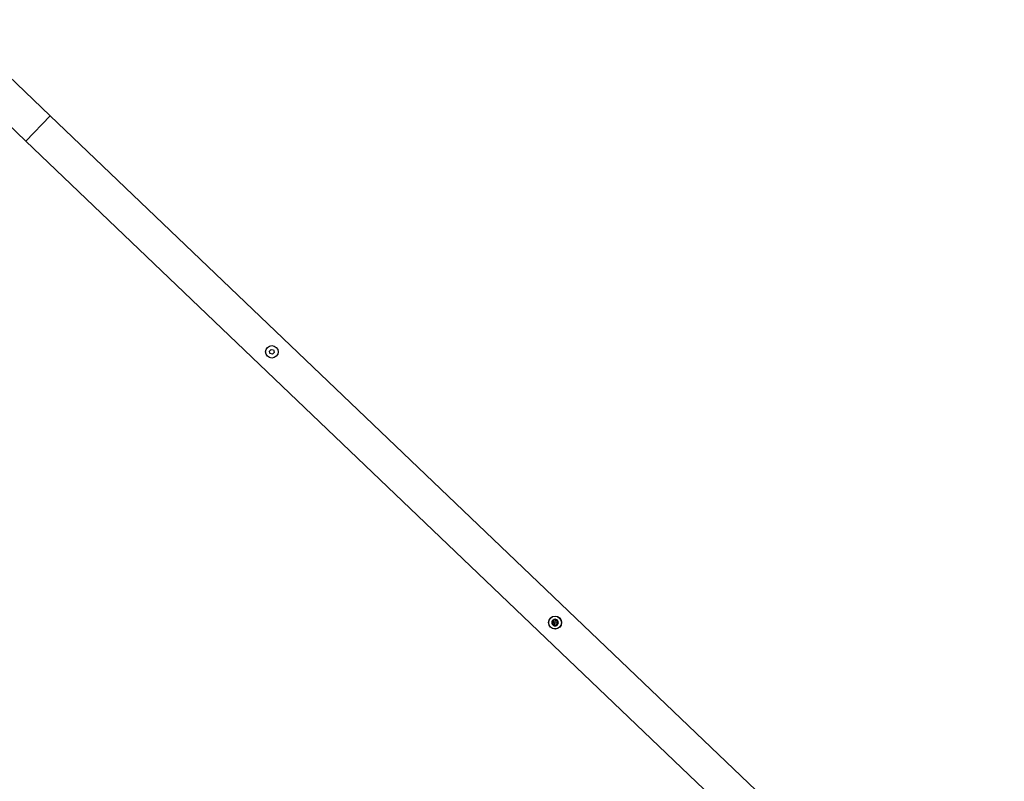
# Model space of a CAD drawing. Units: millimetres. Extents: x 950 to 11741, y 6976 to 18686.
# Drawn here: x 9027 to 10384, y 11284 to 12333 of the extents above; entities that cross this region are included whole.
import ezdxf

# ---------------------------------------------------------------- set-up
doc = ezdxf.new("R2010")
doc.units = ezdxf.units.MM
doc.header["$LTSCALE"] = 70
doc.header["$PDSIZE"] = -1
doc.layers.add('TIPTAP', color=6, linetype='Continuous')
doc.layers.add('TIPTAP_DIM', color=9, linetype='Continuous')
doc.dimstyles.new('14C69D08', dxfattribs={"dimscale": 100, "dimtxt": 1, "dimasz": 1, "dimexe": 1, "dimexo": 1, "dimgap": 1, "dimtad": 1, "dimdec": 0, "dimtxsty": 'Standard', "dimblk": 'OBLIQUE', "dimcen": 2.5, "dimdle": 1, "dimadec": 0, "dimazin": 0, "dimtfac": 1, "dimtdec": 0, "dimtmove": 0, "dimatfit": 3, "dimldrblk": 'OBLIQUE', "dimfxl": 0, "dimarcsym": 0})

# ---------------------------------------------------------------- blocks, each defined once
blk = doc.blocks.new('_Oblique')
at = {"color": 0, "linetype": 'ByBlock', "lineweight": -2}
blk.add_line((-0.5, -0.5), (0.5, 0.5), dxfattribs=at)
blk = doc.blocks.new('_D_2')
at = {"layer": 'Defpoints', "color": 0}
for p in [(11641, 18484.3), (2895.9, 11528.2), (11641, 11189.8)]:
    blk.add_point(p, dxfattribs=at)
at = {"layer": 'TIPTAP_DIM', "color": 0, "linetype": 'ByBlock', "lineweight": -2}
for p, q in [((2895.9, 18384.3), (2895.9, 18584.3)), ((11641, 18384.3), (11641, 18584.3)), ((2795.9, 18484.3), (11741, 18484.3))]:
    blk.add_line(p, q, dxfattribs=at)
at = {"layer": 'TIPTAP_DIM', "color": 0, "lineweight": -2, "xscale": 100, "yscale": 100, "zscale": 100, "rotation": 180}
blk.add_blockref('_Oblique', (2895.9, 18484.3), dxfattribs=at)
at = {"layer": 'TIPTAP_DIM', "color": 0, "lineweight": -2, "xscale": 100, "yscale": 100, "zscale": 100}
blk.add_blockref('_Oblique', (11641, 18484.3), dxfattribs=at)
at = {"layer": 'TIPTAP_DIM', "color": 0, "insert": (7268.5, 18684.3), "char_height": 100, "attachment_point": 2}
blk.add_mtext('8745', dxfattribs=at)
blk = doc.blocks.new('OCT106_Top')
at = {"layer": 'TIPTAP', "linetype": 'Continuous', "lineweight": 25}
for p, q in [((1251.3, 1128.8), (1193.5, 1184.1)), ((1160.1, 1149.2), (1218, 1093.9)), ((1251.3, 1128.8), (1218, 1093.9)), ((2234.5, 189.2), (1251.3, 1128.8)), ((1218, 1093.9), (2201.1, 154.3)), ((1553.6, 804.1), (1555.9, 806.6)), ((1558, 800), (1554.6, 800.8)), ((1555.9, 806.6), (1559.3, 805.9)), ((1560.3, 802.6), (1558, 800)), ((1946.9, 434.1), (1947.1, 434.2)), ((1943.4, 430.5), (1943.5, 430.7)), ((1943.8, 432), (1943.8, 431.7)), ((1944, 428), (1944.3, 427.9)), ((1945.1, 426.9), (1945, 427.2)), ((1945.9, 433.8), (1945.6, 433.8)), ((1947.6, 426.3), (1947.8, 426.4)), ((1949.1, 426.7), (1948.8, 426.7)), ((1949.7, 433.3), (1949.6, 433.5)), ((1950.4, 432.6), (1950.6, 432.4)), ((1950.9, 428.8), (1950.9, 428.5)), ((1951.2, 429.7), (1951.3, 430))]:
    blk.add_line(p, q, dxfattribs=at)
for centre, radius in [((1557, 803.3), 8.7), ((1947.3, 430.2), 8.94), ((1947.3, 430.2), 8.81), ((1947.3, 430.2), 1.5)]:
    blk.add_circle(centre, radius, dxfattribs=at)
for centre, radius, start, end in [((1947.3, 430.2), 4.5, 104.9124, 164.9124), ((1946.4, 433.8), 0.796, 104.9124, 181.4133), ((1946.4, 433.8), 0.519, 28.4115, 181.4133), ((1947.3, 430.2), 4.5, 44.9124, 104.9124), ((1946.4, 433.8), 0.796, 28.4115, 104.9124), ((1948.6, 435), 1.76, 208.4115, 301.4133), ((1947.3, 430.2), 4.5, 164.9124, 224.9124), ((1943.8, 431.2), 0.796, 88.4115, 164.9124), ((1943.8, 431.2), 0.796, 164.9124, 241.4133), ((1943.8, 431.2), 0.519, 88.4115, 241.4133), ((1942.5, 429), 1.76, 328.4115, 61.4133), ((1942.5, 429), 2.03, 328.4115, 61.4133), ((1943.8, 433.8), 1.76, 268.4115, 1.4133), ((1943.8, 433.8), 2.03, 268.4115, 1.4133), ((1944.7, 427.6), 0.796, 148.4115, 224.9124), ((1944.7, 427.6), 0.519, 148.4115, 301.4133), ((1947.3, 430.2), 4.5, 224.9124, 284.9124), ((1944.7, 427.6), 0.796, 224.9124, 301.4133), ((1946.1, 425.4), 2.03, 28.4115, 121.4133), ((1946.1, 425.4), 1.76, 28.4115, 121.4133), ((1948.6, 435), 2.03, 208.4115, 301.4133), ((1948.3, 426.7), 0.796, 208.4115, 284.9124), ((1948.3, 426.7), 0.519, 208.4115, 1.4133), ((1947.3, 430.2), 4.5, 284.9124, 344.9124), ((1948.3, 426.7), 0.796, 284.9124, 1.4133), ((1950.9, 426.7), 2.03, 88.4115, 181.4133), ((1950.9, 426.7), 1.76, 88.4115, 181.4133), ((1950, 432.9), 0.796, 44.9124, 121.4133), ((1950, 432.9), 0.519, 328.4115, 121.4133), ((1952.1, 431.5), 2.03, 148.4115, 241.4133), ((1952.1, 431.5), 1.76, 148.4115, 241.4133), ((1947.3, 430.2), 4.5, 344.9124, 44.9124), ((1950, 432.9), 0.796, 328.4115, 44.9124), ((1950.9, 429.3), 0.519, 268.4115, 61.4133), ((1950.9, 429.3), 0.796, 268.4115, 344.9124), ((1950.9, 429.3), 0.796, 344.9124, 61.4133)]:
    blk.add_arc(centre, radius, start, end, dxfattribs=at)
for points in [[(1554.6, 800.8), (1554.4, 801.3), (1554.1, 802.4), (1553.8, 803.5), (1553.6, 804.1)], [(1559.3, 805.9), (1559.5, 805.3), (1559.8, 804.2), (1560.2, 803.1), (1560.3, 802.6)]]:
    blk.add_open_spline(points, degree=3, dxfattribs=at)

msp = doc.modelspace()

# ---------------------------------------------------------------- block references
msp.add_blockref('OCT106_Top', (7817.8, 11072.3))

# ---------------------------------------------------------------- dimensions: what is measured, and where the dimension line sits
at = {"layer": 'TIPTAP_DIM'}
dim = msp.add_linear_dim(base=(11641, 18484.3), p1=(2895.9, 11528.2), p2=(11641, 11189.8), dimstyle='14C69D08', dxfattribs=at)
dim.commit()
dim.dimension.update_dxf_attribs({"geometry": '_D_2', "text_midpoint": (7268.5, 18484.3), "dimtype": 160})

doc.saveas('drawing.dxf')
